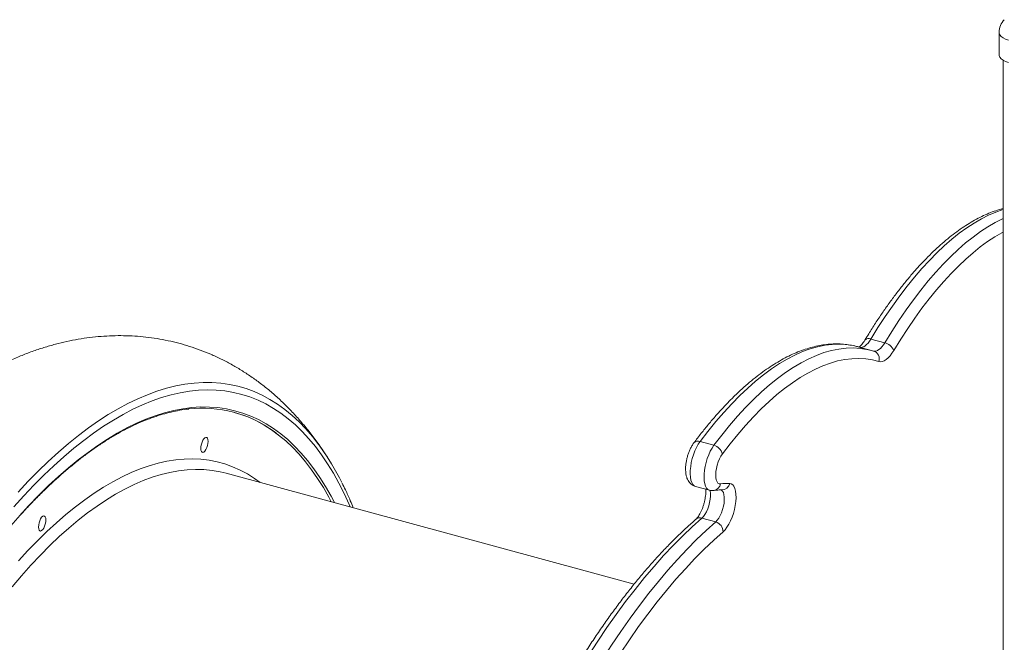
# Model space of a CAD drawing. Units: millimetres. Extents: x -9137 to 15439, y -7478 to 1956.
# Drawn here: x -7512 to -6946, y -3891 to -3533 of the extents above; entities that cross this region are included whole.
import ezdxf

# ---------------------------------------------------------------- set-up
doc = ezdxf.new("R2010")
doc.units = ezdxf.units.MM

msp = doc.modelspace()

# ---------------------------------------------------------------- linework, layer by layer
at = {"color": 7, "linetype": 'Continuous', "lineweight": 15}
for p, q in [((-6948.71, -3539.98), (-6948.71, -3552.84)), ((-6946.38, -3556.14), (-6946.38, -4053.33)), ((-7022.06, -3723.09), (-7030.02, -3720.92)), ((-7022.45, -3716.49), (-7014.49, -3718.65)), ((-7022.06, -3723.09), (-7020.91, -3723.41)), ((-7120.76, -3775.49), (-7112.8, -3777.65)), ((-7158.64, -3857.49), (-7393.46, -3793.67)), ((-7123.34, -3801.26), (-7115.38, -3803.42)), ((-7119.69, -3819.56), (-7111.73, -3821.72))]:
    msp.add_line(p, q, dxfattribs=at)
at = {"color": 8, "linetype": 'Continuous', "lineweight": 15, "flags": 128}
for points in [[(-6943.37, -3544.54), (-6945.01, -3543.98), (-6946.4, -3543.27), (-6947.5, -3542.43), (-6948.26, -3541.5), (-6948.65, -3540.51), (-6948.71, -3539.98)], [(-6946.38, -3642.03), (-6946.53, -3642.07), (-6950.6, -3643.49), (-6954.72, -3645.24), (-6958.89, -3647.34), (-6963.1, -3649.78), (-6967.34, -3652.55), (-6971.61, -3655.66), (-6975.9, -3659.09), (-6980.2, -3662.84), (-6984.5, -3666.9), (-6988.81, -3671.27), (-6993.1, -3675.95), (-6997.39, -3680.92), (-7001.65, -3686.18), (-7005.89, -3691.72), (-7010.09, -3697.53), (-7014.26, -3703.6), (-7018.38, -3709.92), (-7022.45, -3716.49)], [(-7014.49, -3718.65), (-7010.42, -3712.08), (-7006.3, -3705.76), (-7002.13, -3699.69), (-6997.93, -3693.88), (-6993.69, -3688.34), (-6989.43, -3683.08), (-6985.14, -3678.11), (-6980.85, -3673.44), (-6976.54, -3669.06), (-6972.24, -3665), (-6967.94, -3661.25), (-6963.65, -3657.82), (-6959.38, -3654.72), (-6955.14, -3651.94), (-6950.93, -3649.51), (-6946.76, -3647.41), (-6946.38, -3647.23)], [(-6946.38, -3655.05), (-6947.05, -3655.4), (-6951.17, -3657.79), (-6955.32, -3660.5), (-6959.5, -3663.54), (-6963.69, -3666.9), (-6967.9, -3670.57), (-6972.11, -3674.55), (-6976.33, -3678.83), (-6980.53, -3683.4), (-6984.73, -3688.27), (-6988.9, -3693.42), (-6993.05, -3698.84), (-6997.16, -3704.52), (-7001.24, -3710.46), (-7005.27, -3716.65), (-7009.25, -3723.08)], [(-7030.02, -3720.92), (-7032.69, -3720.29), (-7036.6, -3719.69), (-7040.61, -3719.46), (-7044.69, -3719.59), (-7048.85, -3720.09), (-7053.09, -3720.95), (-7057.39, -3722.18), (-7061.74, -3723.76), (-7066.15, -3725.71), (-7070.61, -3728.01), (-7075.1, -3730.66), (-7079.63, -3733.66), (-7084.19, -3737.01), (-7088.76, -3740.7), (-7093.34, -3744.72), (-7097.94, -3749.06), (-7102.53, -3753.73), (-7107.11, -3758.72), (-7111.68, -3764.01), (-7116.23, -3769.6), (-7120.76, -3775.49)], [(-7112.8, -3777.65), (-7108.27, -3771.76), (-7103.72, -3766.17), (-7099.15, -3760.88), (-7094.57, -3755.9), (-7089.98, -3751.23), (-7085.38, -3746.88), (-7080.8, -3742.86), (-7076.23, -3739.17), (-7071.67, -3735.83), (-7067.14, -3732.83), (-7062.65, -3730.17), (-7058.19, -3727.87), (-7053.78, -3725.93), (-7049.43, -3724.34), (-7045.13, -3723.12), (-7040.89, -3722.26), (-7036.73, -3721.76), (-7032.65, -3721.62), (-7028.64, -3721.86), (-7024.73, -3722.45), (-7022.06, -3723.09)], [(-7022.45, -3716.49), (-7023.25, -3717.72), (-7024.08, -3718.8), (-7024.92, -3719.7), (-7025.76, -3720.41), (-7026.59, -3720.93), (-7027.39, -3721.25), (-7028.15, -3721.36), (-7028.52, -3721.33)], [(-7513.07, -3804.5), (-7507.28, -3798.33), (-7501.49, -3792.45), (-7495.7, -3786.87), (-7489.91, -3781.6), (-7484.13, -3776.63), (-7478.36, -3771.99), (-7472.61, -3767.66), (-7466.89, -3763.65), (-7461.19, -3759.96), (-7455.52, -3756.61), (-7449.88, -3753.58), (-7444.29, -3750.89), (-7438.74, -3748.53), (-7433.24, -3746.51), (-7427.8, -3744.83), (-7422.41, -3743.48), (-7417.09, -3742.48), (-7411.83, -3741.82), (-7406.65, -3741.5), (-7401.54, -3741.52), (-7396.51, -3741.89), (-7391.56, -3742.6), (-7386.7, -3743.65), (-7381.94, -3745.04), (-7377.27, -3746.77), (-7372.69, -3748.84), (-7368.22, -3751.24), (-7363.86, -3753.98), (-7359.61, -3757.05), (-7355.47, -3760.46), (-7351.45, -3764.18), (-7347.54, -3768.24), (-7343.77, -3772.61), (-7340.11, -3777.3), (-7339.54, -3778.09)], [(-7321.96, -3813.11), (-7322.55, -3811.74), (-7325.46, -3805.43), (-7328.51, -3799.41), (-7331.69, -3793.69), (-7335.02, -3788.28), (-7338.47, -3783.18), (-7342.06, -3778.38), (-7345.77, -3773.9), (-7349.61, -3769.75), (-7353.57, -3765.91), (-7357.64, -3762.4), (-7361.84, -3759.22), (-7366.14, -3756.37), (-7370.55, -3753.86), (-7375.07, -3751.68), (-7379.68, -3749.84), (-7384.4, -3748.34), (-7389.2, -3747.17), (-7394.1, -3746.35), (-7399.08, -3745.87), (-7404.14, -3745.74), (-7409.28, -3745.95), (-7414.49, -3746.49), (-7419.76, -3747.39), (-7425.11, -3748.62), (-7430.51, -3750.19), (-7435.97, -3752.1), (-7441.48, -3754.35), (-7447.03, -3756.93), (-7452.63, -3759.85), (-7458.26, -3763.1), (-7463.93, -3766.67), (-7469.63, -3770.58), (-7475.35, -3774.8), (-7481.08, -3779.34), (-7486.83, -3784.2), (-7492.6, -3789.37), (-7498.36, -3794.85), (-7504.13, -3800.63), (-7509.89, -3806.7), (-7515.64, -3813.07)], [(-7512.56, -3818.33), (-7506.88, -3812.19), (-7501.2, -3806.34), (-7495.52, -3800.79), (-7489.84, -3795.55), (-7484.17, -3790.61), (-7478.5, -3785.99), (-7472.86, -3781.68), (-7467.23, -3777.69), (-7461.64, -3774.02), (-7456.07, -3770.68), (-7450.54, -3767.67), (-7445.04, -3764.98), (-7439.6, -3762.63), (-7434.2, -3760.61), (-7428.85, -3758.93), (-7423.56, -3757.59), (-7418.33, -3756.59), (-7413.17, -3755.93), (-7408.08, -3755.6), (-7403.07, -3755.62), (-7398.14, -3755.98), (-7393.28, -3756.68), (-7388.52, -3757.72), (-7383.85, -3759.1), (-7379.27, -3760.81), (-7374.79, -3762.86), (-7370.41, -3765.25), (-7366.14, -3767.97), (-7361.98, -3771.02), (-7357.93, -3774.39), (-7354, -3778.09), (-7350.19, -3782.12), (-7346.5, -3786.46), (-7342.94, -3791.12), (-7339.51, -3796.09), (-7336.21, -3801.36), (-7333.04, -3806.94), (-7331.12, -3810.62)], [(-7332.96, -3810.12), (-7334.32, -3807.55), (-7337.48, -3801.98), (-7340.77, -3796.72), (-7344.2, -3791.76), (-7347.75, -3787.12), (-7351.43, -3782.79), (-7355.23, -3778.77), (-7359.15, -3775.08), (-7363.19, -3771.71), (-7365.77, -3769.77)], [(-7120.76, -3775.49), (-7121.82, -3777.06), (-7122.82, -3778.88), (-7123.73, -3780.9), (-7124.54, -3783.06), (-7125.22, -3785.31), (-7125.76, -3787.59), (-7126.14, -3789.86), (-7126.36, -3792.05), (-7126.4, -3794.12), (-7126.27, -3796), (-7125.97, -3797.65), (-7125.51, -3799.03), (-7124.9, -3800.11), (-7124.15, -3800.87), (-7123.34, -3801.26)], [(-7115.39, -3803.42), (-7116.19, -3803.03), (-7116.94, -3802.28), (-7117.55, -3801.2), (-7118.01, -3799.81), (-7118.31, -3798.16), (-7118.44, -3796.28), (-7118.4, -3794.22), (-7118.18, -3792.03), (-7117.8, -3789.76), (-7117.26, -3787.47), (-7116.58, -3785.22), (-7115.77, -3783.06), (-7114.86, -3781.05), (-7113.86, -3779.23), (-7112.8, -3777.65)], [(-7512.9, -3844.13), (-7507.44, -3838.2), (-7501.98, -3832.57), (-7496.51, -3827.23), (-7491.05, -3822.2), (-7485.59, -3817.47), (-7480.15, -3813.06), (-7474.72, -3808.96), (-7469.31, -3805.18), (-7463.94, -3801.72), (-7458.59, -3798.59), (-7453.28, -3795.79), (-7448.01, -3793.32), (-7442.78, -3791.18), (-7437.61, -3789.37), (-7432.49, -3787.91), (-7427.44, -3786.78), (-7422.44, -3785.99), (-7417.52, -3785.54), (-7412.66, -3785.43), (-7407.89, -3785.66), (-7403.2, -3786.22), (-7398.59, -3787.13), (-7394.07, -3788.38), (-7389.65, -3789.97), (-7385.33, -3791.89), (-7381.1, -3794.14), (-7376.99, -3796.73), (-7373.8, -3799.02)], [(-7398.04, -3792.61), (-7401.51, -3792.05), (-7406.21, -3791.59), (-7411, -3791.48), (-7415.86, -3791.71), (-7420.79, -3792.28), (-7425.8, -3793.2), (-7430.86, -3794.45), (-7435.98, -3796.04), (-7441.16, -3797.97), (-7446.39, -3800.24), (-7451.66, -3802.84), (-7456.97, -3805.78), (-7462.31, -3809.04), (-7467.68, -3812.63), (-7473.08, -3816.54), (-7478.5, -3820.78), (-7483.93, -3825.32), (-7489.38, -3830.18), (-7494.82, -3835.35), (-7500.27, -3840.82), (-7505.71, -3846.58), (-7511.15, -3852.64), (-7516.57, -3858.99)], [(-7115.04, -3803.42), (-7114.95, -3803.83), (-7114.76, -3805.27), (-7114.75, -3806.91), (-7114.92, -3808.7), (-7115.25, -3810.56), (-7115.73, -3812.43), (-7116.35, -3814.23), (-7117.09, -3815.91), (-7117.91, -3817.39), (-7118.79, -3818.62), (-7119.69, -3819.56)], [(-7111.73, -3821.72), (-7110.83, -3820.78), (-7109.95, -3819.55), (-7109.13, -3818.07), (-7108.39, -3816.4), (-7107.77, -3814.59), (-7107.29, -3812.73), (-7106.96, -3810.86), (-7106.79, -3809.08), (-7106.8, -3807.43), (-7106.99, -3805.99), (-7107.33, -3804.8), (-7107.84, -3803.92), (-7108.47, -3803.37), (-7108.82, -3803.23)]]:
    msp.add_lwpolyline(points, dxfattribs=at)
at = {"color": 7, "linetype": 'Continuous', "lineweight": 15, "flags": 128}
for points in [[(-6948.71, -3552.84), (-6948.65, -3553.37), (-6948.26, -3554.36), (-6947.5, -3555.29), (-6946.4, -3556.13), (-6945.01, -3556.84), (-6943.37, -3557.39)], [(-7020.91, -3723.41), (-7020.19, -3723.52), (-7019.43, -3723.41), (-7018.63, -3723.1), (-7017.8, -3722.58), (-7016.96, -3721.86), (-7016.12, -3720.96), (-7015.29, -3719.88), (-7014.49, -3718.65)], [(-7009.25, -3723.08), (-7010.33, -3724.73), (-7011.43, -3726.16), (-7012.55, -3727.36), (-7013.67, -3728.32), (-7014.78, -3729.01), (-7015.85, -3729.43), (-7016.87, -3729.57), (-7017.82, -3729.43)], [(-7017.82, -3729.43), (-7021.57, -3728.49), (-7025.41, -3727.91), (-7029.33, -3727.68), (-7033.34, -3727.81), (-7037.42, -3728.3), (-7041.57, -3729.14), (-7045.78, -3730.34), (-7050.06, -3731.9), (-7054.38, -3733.81), (-7058.75, -3736.06), (-7063.16, -3738.66), (-7067.6, -3741.61), (-7072.06, -3744.89), (-7076.55, -3748.5), (-7081.04, -3752.44), (-7085.55, -3756.71), (-7090.05, -3761.29), (-7094.55, -3766.17), (-7099.03, -3771.36), (-7103.49, -3776.85), (-7107.92, -3782.62)], [(-7332.96, -3810.12), (-7334.32, -3807.55), (-7337.48, -3801.98), (-7340.77, -3796.72), (-7344.2, -3791.76), (-7347.75, -3787.12), (-7351.43, -3782.79), (-7355.23, -3778.77), (-7359.15, -3775.08), (-7363.19, -3771.71), (-7367.34, -3768.67), (-7371.6, -3765.96), (-7375.97, -3763.58), (-7380.43, -3761.53), (-7385, -3759.82), (-7388.7, -3758.7)], [(-7408.01, -3779.46), (-7407.92, -3778.29), (-7407.67, -3777.05), (-7407.28, -3775.84), (-7406.78, -3774.75), (-7406.21, -3773.88), (-7405.61, -3773.3), (-7405.03, -3773.05), (-7404.53, -3773.15), (-7404.14, -3773.6), (-7403.89, -3774.36), (-7403.81, -3775.36), (-7403.89, -3776.53), (-7404.14, -3777.77), (-7404.53, -3778.98), (-7405.03, -3780.07), (-7405.61, -3780.94), (-7406.21, -3781.52), (-7406.78, -3781.77), (-7407.28, -3781.67), (-7407.67, -3781.22), (-7407.92, -3780.46), (-7408.01, -3779.46)], [(-7107.92, -3782.62), (-7108.79, -3783.93), (-7109.59, -3785.49), (-7110.29, -3787.21), (-7110.87, -3789.05), (-7111.31, -3790.92), (-7111.58, -3792.77), (-7111.69, -3794.52), (-7111.62, -3796.11), (-7111.38, -3797.47), (-7110.98, -3798.56), (-7110.43, -3799.33), (-7109.75, -3799.77), (-7108.97, -3799.84)], [(-7393.46, -3793.67), (-7396.89, -3792.85), (-7398.04, -3792.61)], [(-7103.69, -3799.53), (-7102.75, -3799.73), (-7101.93, -3800.29), (-7101.23, -3801.21), (-7100.68, -3802.45), (-7100.29, -3803.98), (-7100.07, -3805.77), (-7100.03, -3807.77), (-7100.16, -3809.93), (-7100.46, -3812.2), (-7100.94, -3814.51), (-7101.56, -3816.81), (-7102.33, -3819.05), (-7103.21, -3821.15), (-7104.19, -3823.08), (-7105.24, -3824.79), (-7106.34, -3826.22), (-7107.45, -3827.34)], [(-7501.35, -3824.63), (-7501.26, -3823.46), (-7501.01, -3822.22), (-7500.62, -3821), (-7500.12, -3819.92), (-7499.54, -3819.05), (-7498.95, -3818.47), (-7498.37, -3818.22), (-7497.87, -3818.32), (-7497.48, -3818.77), (-7497.23, -3819.52), (-7497.15, -3820.53), (-7497.23, -3821.7), (-7497.48, -3822.94), (-7497.87, -3824.15), (-7498.37, -3825.23), (-7498.95, -3826.1), (-7499.54, -3826.69), (-7500.12, -3826.94), (-7500.62, -3826.83), (-7501.01, -3826.39), (-7501.26, -3825.63), (-7501.35, -3824.63)], [(-7119.69, -3819.56), (-7125.19, -3824.46), (-7130.7, -3829.7), (-7136.21, -3835.25), (-7141.72, -3841.11), (-7147.21, -3847.28), (-7152.69, -3853.75), (-7158.14, -3860.51), (-7163.57, -3867.57), (-7168.96, -3874.9), (-7174.32, -3882.51), (-7179.63, -3890.38), (-7184.9, -3898.51), (-7190.11, -3906.89), (-7195.26, -3915.51), (-7200.34, -3924.37), (-7205.36, -3933.45)], [(-7197.4, -3935.61), (-7192.38, -3926.53), (-7187.3, -3917.68), (-7182.15, -3909.05), (-7176.94, -3900.67), (-7171.67, -3892.54), (-7166.36, -3884.67), (-7161, -3877.06), (-7155.61, -3869.73), (-7150.18, -3862.68), (-7144.73, -3855.91), (-7139.25, -3849.44), (-7133.76, -3843.27), (-7128.25, -3837.41), (-7122.74, -3831.86), (-7117.23, -3826.63), (-7111.73, -3821.72)], [(-7107.45, -3827.34), (-7112.88, -3832.18), (-7118.32, -3837.34), (-7123.76, -3842.82), (-7129.19, -3848.6), (-7134.61, -3854.69), (-7140.01, -3861.08), (-7145.39, -3867.75), (-7150.75, -3874.71), (-7156.07, -3881.94), (-7161.35, -3889.45), (-7166.6, -3897.22), (-7171.79, -3905.24), (-7176.93, -3913.51), (-7182.01, -3922.02), (-7187.03, -3930.76), (-7191.98, -3939.72)]]:
    msp.add_lwpolyline(points, dxfattribs=at)
at = {"color": 7, "linetype": 'Continuous', "lineweight": 15}
for centre, radius, start, end in [((-6938.71, -3539.98), 10, 134.305, 180), ((-7016.21, -3725.99), 7.54, 22.6692, 76.7866), ((-7022.37, -3727.96), 4.78, 342.0894, 72.2275), ((-7407.06, -3826.19), 69.91, 53.8009, 96.6318), ((-7461.45, -3866), 150.3, 26.4285, 35.7986), ((-7114.44, -3784.13), 6.69, 13.0922, 75.8018), ((-7104.26, -3834.74), 35.22, 89.0762, 97.6877), ((-7113.37, -3827.41), 5.92, 0.6842, 73.8785)]:
    msp.add_arc(centre, radius, start, end, dxfattribs=at)
at = {"color": 8, "linetype": 'Continuous', "lineweight": 15}
for centre, radius, start, end in [((-7023.74, -3719.19), 3, 64.4755, 136.3917), ((-7121.98, -3778.44), 3.19, 67.5282, 136.9817), ((-7113.42, -3799.14), 4.51, 279.1588, 351.0737), ((-7108.25, -3798.68), 4.64, 270.7405, 349.5436), ((-7120.81, -3823), 3.62, 71.9037, 129.0642)]:
    msp.add_arc(centre, radius, start, end, dxfattribs=at)
at = {"color": 7, "linetype": 'Continuous', "lineweight": 15}
for points, knots in [([(-6946.38, -3641.42), (-6946.46, -3641.44), (-6947.86, -3641.78), (-6950.6, -3642.65), (-6954.62, -3644.15), (-6958.67, -3645.98), (-6962.76, -3648.11), (-6966.87, -3650.55), (-6971, -3653.29), (-6975.14, -3656.33), (-6979.29, -3659.66), (-6983.44, -3663.27), (-6987.57, -3667.15), (-6991.7, -3671.31), (-6995.81, -3675.73), (-6999.89, -3680.4), (-7003.95, -3685.33), (-7007.98, -3690.5), (-7011.98, -3695.9), (-7015.93, -3701.53), (-7019.84, -3707.39), (-7023.16, -3712.61), (-7025.17, -3715.91), (-7025.92, -3717.13)], [0, 0, 0, 0, 0.003059, 0.052967, 0.103115, 0.153577, 0.204295, 0.255208, 0.306259, 0.357398, 0.408585, 0.459791, 0.510988, 0.562161, 0.613304, 0.664412, 0.715482, 0.766515, 0.81751, 0.868469, 0.919395, 0.97029, 1, 1, 1, 1]), ([(-7334.36, -3785.75), (-7334.38, -3785.71), (-7335.77, -3783.4), (-7338.74, -3779.04), (-7343.24, -3772.75), (-7347.94, -3766.81), (-7352.78, -3761.2), (-7357.78, -3755.91), (-7362.91, -3750.96), (-7368.18, -3746.33), (-7373.57, -3742.02), (-7379.09, -3738.04), (-7384.72, -3734.36), (-7390.46, -3731.01), (-7396.3, -3727.96), (-7402.25, -3725.23), (-7408.28, -3722.81), (-7414.39, -3720.7), (-7420.58, -3718.89), (-7426.83, -3717.4), (-7433.15, -3716.22), (-7439.51, -3715.35), (-7445.93, -3714.78), (-7452.37, -3714.53), (-7458.86, -3714.58), (-7465.37, -3714.94), (-7471.91, -3715.61), (-7478.48, -3716.58), (-7485.08, -3717.87), (-7491.7, -3719.47), (-7498.34, -3721.39), (-7505.01, -3723.63), (-7511.71, -3726.19), (-7518.42, -3729.11), (-7523.55, -3731.51), (-7526.4, -3733.04), (-7527.04, -3733.38)], [0, 0, 0, 0, 0.00067, 0.036402, 0.071461, 0.105823, 0.139488, 0.172475, 0.204815, 0.236552, 0.267737, 0.298424, 0.328669, 0.358531, 0.388066, 0.417328, 0.446375, 0.475258, 0.50403, 0.532744, 0.561442, 0.590167, 0.618973, 0.647912, 0.677036, 0.706401, 0.736059, 0.766067, 0.796478, 0.827346, 0.858724, 0.890659, 0.923192, 0.956359, 0.990179, 1, 1, 1, 1]), ([(-7029.67, -3721.03), (-7030.04, -3720.92), (-7031.63, -3720.47), (-7034.49, -3719.9), (-7038.28, -3719.42), (-7042.13, -3719.26), (-7046.05, -3719.41), (-7050.03, -3719.86), (-7054.07, -3720.62), (-7058.17, -3721.7), (-7062.32, -3723.08), (-7066.52, -3724.78), (-7070.75, -3726.79), (-7075.02, -3729.1), (-7079.3, -3731.72), (-7083.61, -3734.64), (-7087.93, -3737.85), (-7092.25, -3741.35), (-7096.56, -3745.13), (-7100.88, -3749.19), (-7105.18, -3753.51), (-7109.46, -3758.1), (-7113.73, -3762.95), (-7117.97, -3768.06), (-7121.49, -3772.52), (-7123.6, -3775.31), (-7124.31, -3776.26)], [0, 0, 0, 0, 0.01297, 0.055201, 0.097444, 0.13978, 0.182292, 0.225045, 0.26808, 0.311413, 0.355035, 0.398921, 0.443029, 0.487317, 0.531738, 0.576252, 0.620826, 0.66543, 0.710044, 0.75465, 0.799238, 0.843802, 0.888339, 0.932847, 0.977326, 1, 1, 1, 1]), ([(-7025.92, -3717.13), (-7026.08, -3717.39), (-7026.53, -3718.13), (-7027.27, -3719.15), (-7028.09, -3720.11), (-7028.76, -3720.75), (-7029.19, -3721.06), (-7029.29, -3721.11), (-7029.3, -3721.12)], [0, 0, 0, 0, 0.120306, 0.341153, 0.556412, 0.764473, 0.965314, 1, 1, 1, 1]), ([(-7561.3, -3884.14), (-7559.67, -3881.57), (-7556.34, -3876.31), (-7551.26, -3868.62), (-7546.05, -3861.02), (-7540.81, -3853.66), (-7535.55, -3846.52), (-7530.25, -3839.63), (-7524.93, -3832.98), (-7519.59, -3826.58), (-7514.24, -3820.43), (-7508.88, -3814.55), (-7503.51, -3808.92), (-7498.14, -3803.57), (-7492.77, -3798.48), (-7487.41, -3793.67), (-7482.06, -3789.14), (-7476.72, -3784.89), (-7471.4, -3780.92), (-7466.1, -3777.25), (-7460.83, -3773.86), (-7455.58, -3770.77), (-7450.38, -3767.97), (-7445.21, -3765.46), (-7440.08, -3763.26), (-7435, -3761.36), (-7429.96, -3759.75), (-7424.98, -3758.45), (-7420.06, -3757.47), (-7416.68, -3756.93), (-7414.95, -3756.79), (-7414.83, -3756.78)], [0, 0, 0, 0, 0.034026, 0.069706, 0.105385, 0.141061, 0.176735, 0.212408, 0.248077, 0.283745, 0.319411, 0.355074, 0.390734, 0.426393, 0.462049, 0.497703, 0.533355, 0.569006, 0.604656, 0.640306, 0.675957, 0.711611, 0.747268, 0.78293, 0.818601, 0.854283, 0.889978, 0.925691, 0.961425, 0.997182, 1, 1, 1, 1]), ([(-7124.31, -3776.26), (-7124.51, -3776.53), (-7125.09, -3777.34), (-7125.95, -3778.82), (-7126.84, -3780.7), (-7127.58, -3782.68), (-7128.19, -3784.7), (-7128.65, -3786.76), (-7128.96, -3788.81), (-7129.1, -3790.85), (-7129.05, -3792.85), (-7128.79, -3794.73), (-7128.32, -3796.4), (-7127.67, -3797.83), (-7126.84, -3799.03), (-7125.84, -3800.03), (-7124.67, -3800.77), (-7123.8, -3801.18), (-7123.32, -3801.26), (-7123.29, -3801.26)], [0, 0, 0, 0, 0.037726, 0.109353, 0.178891, 0.246857, 0.314008, 0.381043, 0.448494, 0.517039, 0.587658, 0.661668, 0.72916, 0.78932, 0.844298, 0.896369, 0.946953, 0.997002, 1, 1, 1, 1]), ([(-7320.29, -3813.56), (-7320.85, -3812.2), (-7322.28, -3808.68), (-7324.42, -3803.97), (-7326.05, -3800.72), (-7326.69, -3799.44)], [0, 0, 0, 0, 0.276123, 0.71398, 1, 1, 1, 1]), ([(-7117.44, -3802.86), (-7117.43, -3803.11), (-7117.38, -3803.78), (-7117.42, -3805.08), (-7117.57, -3806.71), (-7117.84, -3808.48), (-7118.24, -3810.31), (-7118.76, -3812.14), (-7119.37, -3813.92), (-7120.05, -3815.57), (-7120.78, -3817.04), (-7121.52, -3818.29), (-7122.22, -3819.26), (-7122.76, -3819.88), (-7123, -3820.1), (-7123.1, -3820.19)], [0, 0, 0, 0, 0.048041, 0.126807, 0.208265, 0.291655, 0.376273, 0.461522, 0.546828, 0.631501, 0.714978, 0.796614, 0.875719, 0.951651, 1, 1, 1, 1]), ([(-7115.42, -3803.41), (-7115.42, -3803.41), (-7114.97, -3803.58), (-7114.04, -3803.68), (-7113.15, -3803.62), (-7112.73, -3803.59)], [0, 0, 0, 0, 0.0030185, 0.5336438, 1, 1, 1, 1]), ([(-7112.73, -3803.59), (-7112.23, -3803.53), (-7110.69, -3803.34), (-7109.2, -3803.33), (-7108.2, -3803.32)], [0, 0, 0, 0, 0.3243872, 1, 1, 1, 1]), ([(-7123.1, -3820.19), (-7124, -3820.98), (-7126.63, -3823.26), (-7130.98, -3827.27), (-7136.14, -3832.28), (-7141.3, -3837.57), (-7146.44, -3843.11), (-7151.56, -3848.92), (-7156.66, -3854.98), (-7161.73, -3861.29), (-7166.78, -3867.84), (-7171.79, -3874.62), (-7176.77, -3881.64), (-7181.71, -3888.88), (-7186.6, -3896.34), (-7191.44, -3904.01), (-7196.23, -3911.89), (-7200.97, -3919.97), (-7205.14, -3927.34), (-7207.72, -3932.06), (-7208.76, -3933.97)], [0, 0, 0, 0, 0.030577, 0.088856, 0.147122, 0.205371, 0.263601, 0.321809, 0.379996, 0.438162, 0.496305, 0.554428, 0.612531, 0.670614, 0.728679, 0.786726, 0.844757, 0.902774, 0.960776, 1, 1, 1, 1])]:
    msp.add_open_spline(points, degree=3, knots=knots, dxfattribs=at)

doc.saveas('drawing.dxf')
